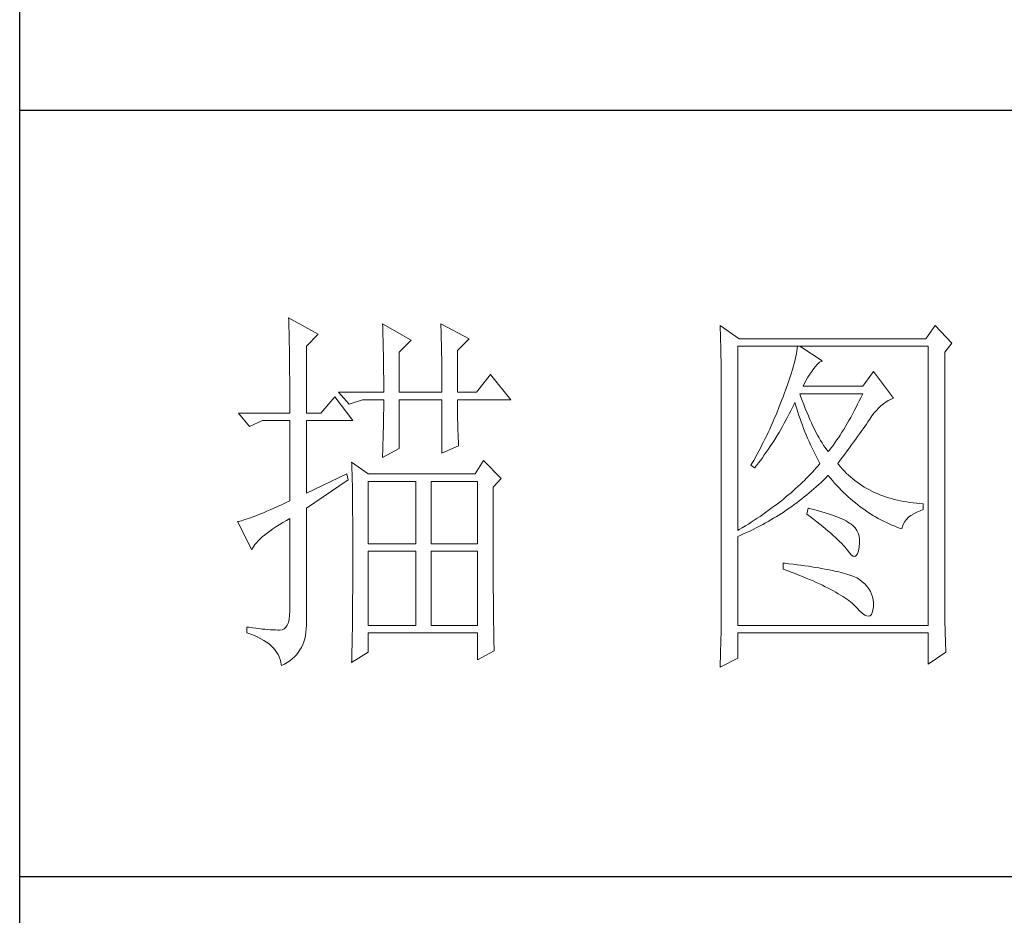
# Model space of a CAD drawing. Units: millimetres. Extents: x 8623 to 13348, y -71242 to -15485.
# Drawn here: x 12873 to 13034, y -29268 to -29122 of the extents above; entities that cross this region are included whole.
import ezdxf

# ---------------------------------------------------------------- set-up
doc = ezdxf.new("R2010")
doc.units = ezdxf.units.MM
doc.layers.add('轮廓线', color=7, linetype='Continuous', lineweight=25)

# ---------------------------------------------------------------- blocks, each defined once
blk = doc.blocks.new('文字')
at = {"layer": '轮廓线', "color": 7, "lineweight": 0}
for p, q in [((3755.22, 917.54), (3755.24, 917.22)), ((3759.11, 915.41), (3755.22, 917.54)), ((3755.24, 917.22), (3755.25, 916.89)), ((3755.25, 916.89), (3755.26, 916.53)), ((3755.26, 916.53), (3755.27, 916.17)), ((3755.27, 916.17), (3755.28, 915.8)), ((3755.28, 915.8), (3755.29, 915.41)), ((3767.51, 916.77), (3767.53, 916.38)), ((3771.24, 914.63), (3767.51, 916.77)), ((3767.53, 916.38), (3767.54, 915.99)), ((3767.54, 915.99), (3767.55, 915.58)), ((3775.12, 916.77), (3775.14, 916.36)), ((3778.86, 914.82), (3775.12, 916.77)), ((3775.14, 916.36), (3775.16, 915.95)), ((3775.16, 915.95), (3775.17, 915.53)), ((3811.66, 916.57), (3811.68, 916.04)), ((3814.15, 914.82), (3811.66, 916.57)), ((3811.68, 916.04), (3811.7, 915.52)), ((3839.8, 916.57), (3838.56, 914.82)), ((3841.98, 914.24), (3839.8, 916.57)), ((3755.29, 915.41), (3755.3, 915.01)), ((3755.3, 915.01), (3755.31, 914.6)), ((3755.31, 914.6), (3755.31, 914.17)), ((3757.56, 913.85), (3759.11, 915.41)), ((3767.55, 915.58), (3767.57, 915.16)), ((3767.57, 915.16), (3767.58, 914.73)), ((3767.58, 914.73), (3767.59, 914.3)), ((3769.68, 913.07), (3771.24, 914.63)), ((3775.17, 915.53), (3775.18, 915.1)), ((3775.18, 915.1), (3775.2, 914.66)), ((3775.2, 914.66), (3775.21, 914.21)), ((3777.3, 913.27), (3778.86, 914.82)), ((3811.7, 915.52), (3811.72, 915)), ((3811.72, 915), (3811.73, 914.49)), ((3811.73, 914.49), (3811.75, 913.98)), ((3838.56, 914.82), (3814.15, 914.82)), ((3755.31, 914.17), (3755.32, 913.73)), ((3755.32, 913.73), (3755.33, 913.28)), ((3755.33, 913.28), (3755.34, 912.81)), ((3757.56, 905.1), (3757.56, 913.85)), ((3767.59, 914.3), (3767.6, 913.84)), ((3767.6, 913.84), (3767.61, 913.38)), ((3767.61, 913.38), (3767.62, 912.91)), ((3775.21, 914.21), (3775.22, 913.75)), ((3775.22, 913.75), (3775.23, 913.29)), ((3775.23, 913.29), (3775.24, 912.81)), ((3777.3, 907.82), (3777.3, 913.27)), ((3811.75, 913.98), (3811.76, 913.49)), ((3811.76, 913.49), (3811.77, 913)), ((3813.99, 889.74), (3813.99, 913.85)), ((3813.99, 913.85), (3838.87, 913.85)), ((3821.7, 913.22), (3821.64, 912.87)), ((3821.74, 913.55), (3821.7, 913.22)), ((3821.77, 913.85), (3821.74, 913.55)), ((3825.03, 911.91), (3822.08, 913.85)), ((3838.87, 913.85), (3838.87, 877.3)), ((3841.05, 913.07), (3841.98, 914.24)), ((3755.34, 912.81), (3755.34, 912.33)), ((3755.34, 912.33), (3755.35, 911.84)), ((3767.62, 912.91), (3767.63, 912.42)), ((3767.63, 912.42), (3767.64, 911.92)), ((3767.64, 911.92), (3767.64, 911.41)), ((3769.68, 907.82), (3769.68, 913.07)), ((3775.24, 912.81), (3775.25, 912.32)), ((3775.25, 912.32), (3775.26, 911.83)), ((3811.77, 913), (3811.78, 912.51)), ((3811.78, 912.51), (3811.79, 912.04)), ((3811.79, 912.04), (3811.8, 911.57)), ((3821.48, 912.12), (3821.38, 911.7)), ((3821.57, 912.51), (3821.48, 912.12)), ((3821.64, 912.87), (3821.57, 912.51)), ((3824.69, 911.74), (3824.99, 911.89)), ((3824.99, 911.89), (3825.03, 911.91)), ((3841.05, 880.53), (3841.05, 913.07)), ((3755.35, 911.84), (3755.35, 911.34)), ((3755.35, 911.34), (3755.36, 910.82)), ((3755.36, 910.82), (3755.36, 910.29)), ((3767.64, 911.41), (3767.65, 910.89)), ((3767.65, 910.89), (3767.65, 910.36)), ((3775.26, 911.83), (3775.26, 911.32)), ((3775.26, 911.32), (3775.27, 910.81)), ((3775.27, 910.81), (3775.27, 910.29)), ((3811.8, 911.57), (3811.81, 911.1)), ((3811.81, 911.1), (3811.81, 910.64)), ((3811.81, 910.64), (3811.82, 910.19)), ((3821.13, 910.81), (3820.99, 910.34)), ((3821.27, 911.27), (3821.13, 910.81)), ((3821.38, 911.7), (3821.27, 911.27)), ((3823.65, 910.55), (3823.79, 910.74)), ((3823.79, 910.74), (3824.09, 911.16)), ((3824.09, 911.16), (3824.39, 911.49)), ((3824.39, 911.49), (3824.69, 911.74)), ((3755.36, 910.29), (3755.37, 909.75)), ((3755.37, 909.75), (3755.37, 909.19)), ((3767.65, 910.36), (3767.66, 909.82)), ((3767.66, 909.82), (3767.66, 909.26)), ((3775.27, 910.29), (3775.28, 909.76)), ((3775.28, 909.76), (3775.28, 909.22)), ((3781.65, 910.16), (3779.79, 907.82)), ((3784.3, 906.85), (3781.65, 910.16)), ((3811.82, 910.19), (3811.82, 909.75)), ((3811.82, 909.75), (3811.82, 879.33)), ((3820.66, 909.32), (3820.47, 908.77)), ((3820.83, 909.84), (3820.66, 909.32)), ((3820.99, 910.34), (3820.83, 909.84)), ((3822.72, 909.02), (3822.92, 909.42)), ((3822.92, 909.42), (3823.14, 909.81)), ((3823.14, 909.81), (3823.39, 910.19)), ((3823.39, 910.19), (3823.65, 910.55)), ((3831.72, 910.54), (3830.32, 908.6)), ((3834.36, 907.04), (3831.72, 910.54)), ((3755.37, 909.19), (3755.37, 908.62)), ((3755.37, 908.62), (3755.37, 908.04)), ((3755.37, 908.04), (3755.38, 907.45)), ((3767.66, 909.26), (3767.66, 908.7)), ((3767.66, 908.7), (3767.66, 907.82)), ((3775.28, 909.22), (3775.28, 908.67)), ((3775.28, 908.67), (3775.28, 907.82)), ((3820.26, 908.21), (3820.05, 907.62)), ((3820.47, 908.77), (3820.26, 908.21)), ((3822.54, 908.6), (3822.72, 909.02)), ((3830.32, 908.6), (3822.54, 908.6)), ((3755.38, 907.45), (3755.38, 906.84)), ((3755.38, 906.84), (3755.38, 906.22)), ((3761.29, 907.24), (3759.42, 905.1)), ((3763.62, 904.13), (3761.29, 907.24)), ((3761.75, 907.82), (3763.15, 906.27)), ((3761.75, 907.82), (3767.66, 907.82)), ((3763.15, 906.27), (3764.87, 906.85)), ((3764.87, 906.85), (3767.66, 906.85)), ((3767.66, 906.85), (3767.66, 906.4)), ((3769.68, 907.82), (3775.28, 907.82)), ((3769.68, 900.44), (3769.68, 906.85)), ((3769.68, 906.85), (3775.28, 906.85)), ((3775.28, 906.85), (3775.28, 899.85)), ((3777.3, 907.82), (3779.79, 907.82)), ((3777.3, 906.63), (3777.3, 906.85)), ((3777.3, 906.85), (3784.3, 906.85)), ((3819.74, 906.81), (3819.58, 906.38)), ((3819.9, 907.24), (3819.74, 906.81)), ((3820.05, 907.62), (3819.9, 907.24)), ((3822.2, 907.29), (3822.08, 907.63)), ((3822.08, 907.63), (3830.32, 907.63)), ((3822.4, 906.74), (3822.2, 907.29)), ((3822.6, 906.21), (3822.4, 906.74)), ((3830.1, 907.16), (3829.87, 906.7)), ((3830.32, 907.63), (3830.1, 907.16)), ((3833.33, 906.54), (3833.65, 906.73)), ((3833.65, 906.73), (3833.98, 906.89)), ((3833.98, 906.89), (3834.31, 907.03)), ((3834.31, 907.03), (3834.36, 907.04)), ((3755.38, 906.22), (3755.38, 905.1)), ((3767.66, 905.49), (3767.65, 905.03)), ((3767.66, 906.4), (3767.66, 905.95)), ((3767.66, 905.95), (3767.66, 905.49)), ((3777.3, 906.16), (3777.3, 906.63)), ((3777.31, 905.68), (3777.3, 906.16)), ((3777.31, 905.21), (3777.31, 905.68)), ((3819.41, 905.95), (3819.07, 905.09)), ((3819.58, 906.38), (3819.41, 905.95)), ((3820.94, 905.4), (3821.15, 905.83)), ((3821.15, 905.83), (3821.36, 906.25)), ((3821.36, 906.25), (3821.46, 906.46)), ((3821.46, 906.46), (3821.58, 906.04)), ((3821.58, 906.04), (3821.7, 905.63)), ((3821.7, 905.63), (3821.84, 905.21)), ((3822.81, 905.7), (3822.6, 906.21)), ((3823.01, 905.21), (3822.81, 905.7)), ((3829.43, 905.8), (3829.2, 905.37)), ((3829.65, 906.24), (3829.43, 905.8)), ((3829.87, 906.7), (3829.65, 906.24)), ((3831.82, 905.11), (3832.11, 905.45)), ((3832.11, 905.45), (3832.41, 905.77)), ((3832.41, 905.77), (3832.71, 906.05)), ((3832.71, 906.05), (3833.02, 906.31)), ((3833.02, 906.31), (3833.33, 906.54)), ((3748.69, 905.1), (3750.1, 903.35)), ((3748.69, 905.1), (3755.38, 905.1)), ((3757.56, 905.1), (3759.42, 905.1)), ((3767.65, 904.56), (3767.64, 904.09)), ((3767.65, 905.03), (3767.65, 904.56)), ((3777.32, 904.73), (3777.31, 905.21)), ((3777.33, 904.25), (3777.32, 904.73)), ((3777.35, 903.77), (3777.33, 904.25)), ((3818.71, 904.25), (3818.52, 903.83)), ((3819.07, 905.09), (3818.71, 904.25)), ((3820.06, 903.76), (3820.28, 904.16)), ((3820.28, 904.16), (3820.5, 904.57)), ((3820.5, 904.57), (3820.72, 904.98)), ((3820.72, 904.98), (3820.94, 905.4)), ((3821.84, 905.21), (3821.97, 904.78)), ((3821.97, 904.78), (3822.12, 904.36)), ((3822.12, 904.36), (3822.27, 903.94)), ((3823.21, 904.73), (3823.01, 905.21)), ((3823.4, 904.26), (3823.21, 904.73)), ((3823.61, 903.82), (3823.4, 904.26)), ((3828.75, 904.53), (3828.52, 904.12)), ((3828.98, 904.94), (3828.75, 904.53)), ((3829.2, 905.37), (3828.98, 904.94)), ((3831.01, 903.96), (3831.2, 904.25)), ((3831.2, 904.25), (3831.25, 904.32)), ((3831.25, 904.32), (3831.53, 904.73)), ((3831.53, 904.73), (3831.82, 905.11)), ((3750.1, 903.35), (3751.81, 904.13)), ((3751.81, 904.13), (3755.38, 904.13)), ((3755.38, 904.13), (3755.38, 893.63)), ((3757.56, 894.6), (3757.56, 904.13)), ((3757.56, 904.13), (3763.62, 904.13)), ((3767.62, 903.13), (3767.61, 902.65)), ((3767.63, 903.61), (3767.62, 903.13)), ((3767.64, 904.09), (3767.63, 903.61)), ((3777.36, 903.28), (3777.35, 903.77)), ((3777.37, 902.8), (3777.36, 903.28)), ((3818.15, 902.99), (3817.95, 902.57)), ((3818.34, 903.41), (3818.15, 902.99)), ((3818.52, 903.83), (3818.34, 903.41)), ((3819.38, 902.57), (3819.61, 902.96)), ((3819.61, 902.96), (3819.84, 903.36)), ((3819.84, 903.36), (3820.06, 903.76)), ((3822.27, 903.94), (3822.43, 903.51)), ((3822.43, 903.51), (3822.59, 903.09)), ((3822.59, 903.09), (3822.76, 902.66)), ((3823.81, 903.39), (3823.61, 903.82)), ((3824.01, 902.98), (3823.81, 903.39)), ((3824.21, 902.59), (3824.01, 902.98)), ((3827.84, 902.95), (3827.6, 902.58)), ((3828.07, 903.33), (3827.84, 902.95)), ((3828.29, 903.72), (3828.07, 903.33)), ((3828.52, 904.12), (3828.29, 903.72)), ((3830.14, 902.7), (3830.37, 903.03)), ((3830.37, 903.03), (3830.59, 903.35)), ((3830.59, 903.35), (3830.8, 903.66)), ((3830.8, 903.66), (3831.01, 903.96)), ((3767.59, 901.66), (3767.57, 901.16)), ((3767.6, 902.15), (3767.59, 901.66)), ((3767.61, 902.65), (3767.6, 902.15)), ((3777.39, 902.31), (3777.37, 902.8)), ((3777.41, 901.82), (3777.39, 902.31)), ((3777.43, 901.32), (3777.41, 901.82)), ((3817.55, 901.75), (3817.35, 901.34)), ((3817.76, 902.16), (3817.55, 901.75)), ((3817.95, 902.57), (3817.76, 902.16)), ((3818.68, 901.42), (3819.15, 902.18)), ((3819.15, 902.18), (3819.38, 902.57)), ((3822.76, 902.66), (3822.94, 902.23)), ((3822.94, 902.23), (3823.12, 901.8)), ((3823.12, 901.8), (3823.31, 901.37)), ((3824.41, 902.21), (3824.21, 902.59)), ((3824.61, 901.85), (3824.41, 902.21)), ((3824.81, 901.51), (3824.61, 901.85)), ((3827.14, 901.87), (3826.91, 901.53)), ((3827.37, 902.22), (3827.14, 901.87)), ((3827.6, 902.58), (3827.37, 902.22)), ((3829.13, 901.29), (3829.4, 901.66)), ((3829.4, 901.66), (3829.65, 902.01)), ((3829.65, 902.01), (3829.9, 902.36)), ((3829.9, 902.36), (3830.14, 902.7)), ((3767.51, 899.27), (3769.68, 900.44)), ((3767.56, 900.65), (3767.54, 900.14)), ((3767.57, 901.16), (3767.56, 900.65)), ((3775.28, 899.85), (3777.46, 900.82)), ((3777.46, 900.82), (3777.43, 901.32)), ((3816.93, 900.52), (3816.72, 900.11)), ((3817.14, 900.92), (3816.93, 900.52)), ((3817.35, 901.34), (3817.14, 900.92)), ((3817.71, 899.96), (3817.95, 900.32)), ((3817.95, 900.32), (3818.19, 900.68)), ((3818.19, 900.68), (3818.68, 901.42)), ((3823.31, 901.37), (3823.51, 900.94)), ((3823.51, 900.94), (3823.71, 900.51)), ((3823.71, 900.51), (3823.92, 900.07)), ((3825.01, 901.18), (3824.81, 901.51)), ((3825.21, 900.87), (3825.01, 901.18)), ((3825.41, 900.58), (3825.21, 900.87)), ((3825.61, 900.3), (3825.41, 900.58)), ((3825.81, 900.05), (3825.61, 900.3)), ((3826.2, 900.55), (3825.97, 900.24)), ((3826.44, 900.86), (3826.2, 900.55)), ((3826.67, 901.19), (3826.44, 900.86)), ((3826.91, 901.53), (3826.67, 901.19)), ((3828.29, 900.14), (3828.58, 900.54)), ((3828.58, 900.54), (3828.86, 900.92)), ((3828.86, 900.92), (3829.13, 901.29)), ((3767.52, 899.63), (3767.51, 899.27)), ((3767.54, 900.14), (3767.52, 899.63)), ((3816.5, 899.71), (3816.06, 898.9)), ((3816.72, 900.11), (3816.5, 899.71)), ((3816.95, 898.91), (3817.2, 899.26)), ((3817.2, 899.26), (3817.45, 899.61)), ((3817.45, 899.61), (3817.71, 899.96)), ((3823.92, 900.07), (3824.13, 899.64)), ((3824.13, 899.64), (3824.35, 899.2)), ((3824.35, 899.2), (3824.58, 898.77)), ((3825.97, 900.24), (3825.81, 900.05)), ((3827.38, 898.92), (3827.69, 899.33)), ((3827.69, 899.33), (3827.99, 899.74)), ((3827.99, 899.74), (3828.29, 900.14)), ((3763.47, 898.68), (3763.48, 898.44)), ((3765.64, 897.13), (3763.47, 898.68)), ((3763.48, 898.44), (3763.49, 898.18)), ((3763.49, 898.18), (3763.5, 897.9)), ((3763.5, 897.9), (3763.51, 897.61)), ((3780.72, 898.88), (3779.64, 897.13)), ((3783.05, 896.55), (3780.72, 898.88)), ((3815.83, 898.51), (3815.7, 898.3)), ((3815.7, 898.3), (3816.17, 897.91)), ((3816.06, 898.9), (3815.83, 898.51)), ((3816.17, 897.91), (3816.43, 898.24)), ((3816.43, 898.24), (3816.69, 898.57)), ((3816.69, 898.57), (3816.95, 898.91)), ((3824.25, 897.93), (3824, 897.66)), ((3824.49, 898.21), (3824.25, 897.93)), ((3824.72, 898.49), (3824.49, 898.21)), ((3824.58, 898.77), (3824.72, 898.49)), ((3827.06, 898.49), (3827.38, 898.92)), ((3827.15, 898.37), (3827.06, 898.49)), ((3827.4, 898.08), (3827.15, 898.37)), ((3827.65, 897.79), (3827.4, 898.08)), ((3827.91, 897.52), (3827.65, 897.79)), ((3762.84, 897.13), (3757.56, 894.6)), ((3763, 896.35), (3762.84, 897.13)), ((3763.51, 897.61), (3763.52, 897.29)), ((3763.52, 897.29), (3763.53, 896.94)), ((3763.53, 896.94), (3763.54, 896.58)), ((3763.54, 896.58), (3763.55, 896.2)), ((3779.64, 897.13), (3765.64, 897.13)), ((3781.97, 895.38), (3783.05, 896.55)), ((3822.97, 896.56), (3822.69, 896.29)), ((3823.23, 896.83), (3822.97, 896.56)), ((3823.49, 897.11), (3823.23, 896.83)), ((3823.75, 897.38), (3823.49, 897.11)), ((3824, 897.66), (3823.75, 897.38)), ((3825.17, 896.32), (3825.48, 896.61)), ((3825.48, 896.61), (3825.78, 896.91)), ((3825.78, 896.91), (3825.81, 896.93)), ((3825.81, 896.93), (3826.09, 896.6)), ((3826.09, 896.6), (3826.37, 896.26)), ((3828.17, 897.25), (3827.91, 897.52)), ((3828.45, 896.99), (3828.17, 897.25)), ((3828.73, 896.74), (3828.45, 896.99)), ((3829.01, 896.5), (3828.73, 896.74)), ((3829.3, 896.27), (3829.01, 896.5)), ((3757.56, 892.66), (3763, 896.35)), ((3763.55, 896.2), (3763.56, 895.81)), ((3763.56, 895.81), (3763.56, 895.39)), ((3763.56, 895.39), (3763.57, 894.95)), ((3765.64, 887.99), (3765.64, 896.16)), ((3765.64, 896.16), (3771.86, 896.16)), ((3771.86, 896.16), (3771.86, 887.99)), ((3773.88, 887.99), (3773.88, 896.16)), ((3773.88, 896.16), (3779.95, 896.16)), ((3779.95, 896.16), (3779.95, 887.99)), ((3781.97, 894.39), (3781.97, 895.38)), ((3821.55, 895.21), (3821.25, 894.95)), ((3821.84, 895.48), (3821.55, 895.21)), ((3822.13, 895.75), (3821.84, 895.48)), ((3822.41, 896.02), (3822.13, 895.75)), ((3822.69, 896.29), (3822.41, 896.02)), ((3823.62, 894.91), (3823.94, 895.19)), ((3823.94, 895.19), (3824.25, 895.46)), ((3824.25, 895.46), (3824.56, 895.74)), ((3824.56, 895.74), (3824.87, 896.03)), ((3824.87, 896.03), (3825.17, 896.32)), ((3826.37, 896.26), (3826.65, 895.94)), ((3826.65, 895.94), (3826.94, 895.62)), ((3826.94, 895.62), (3827.22, 895.31)), ((3827.22, 895.31), (3827.52, 895.01)), ((3829.6, 896.04), (3829.3, 896.27)), ((3829.9, 895.83), (3829.6, 896.04)), ((3830.22, 895.62), (3829.9, 895.83)), ((3830.53, 895.42), (3830.22, 895.62)), ((3830.86, 895.23), (3830.53, 895.42)), ((3831.19, 895.05), (3830.86, 895.23)), ((3763.57, 894.95), (3763.58, 894.49)), ((3763.58, 894.49), (3763.58, 894.01)), ((3763.58, 894.01), (3763.59, 893.51)), ((3781.97, 893.63), (3781.97, 894.39)), ((3820, 893.89), (3819.68, 893.63)), ((3820.32, 894.16), (3820, 893.89)), ((3820.64, 894.42), (3820.32, 894.16)), ((3820.95, 894.68), (3820.64, 894.42)), ((3821.25, 894.95), (3820.95, 894.68)), ((3822.02, 893.62), (3822.34, 893.87)), ((3822.34, 893.87), (3822.67, 894.12)), ((3822.67, 894.12), (3822.99, 894.38)), ((3822.99, 894.38), (3823.31, 894.65)), ((3823.31, 894.65), (3823.62, 894.91)), ((3827.52, 895.01), (3827.82, 894.71)), ((3827.82, 894.71), (3828.12, 894.42)), ((3828.12, 894.42), (3828.42, 894.14)), ((3828.42, 894.14), (3828.73, 893.86)), ((3828.73, 893.86), (3829.04, 893.6)), ((3831.52, 894.88), (3831.19, 895.05)), ((3831.87, 894.71), (3831.52, 894.88)), ((3832.22, 894.56), (3831.87, 894.71)), ((3832.58, 894.41), (3832.22, 894.56)), ((3832.94, 894.27), (3832.58, 894.41)), ((3833.31, 894.14), (3832.94, 894.27)), ((3833.68, 894.02), (3833.31, 894.14)), ((3834.07, 893.91), (3833.68, 894.02)), ((3834.45, 893.8), (3834.07, 893.91)), ((3753.29, 892.65), (3752.82, 892.44)), ((3753.77, 892.88), (3753.29, 892.65)), ((3754.29, 893.11), (3753.77, 892.88)), ((3754.83, 893.37), (3754.29, 893.11)), ((3755.38, 893.63), (3754.83, 893.37)), ((3757.56, 877.83), (3757.56, 892.66)), ((3763.59, 893.51), (3763.6, 892.99)), ((3763.6, 892.99), (3763.6, 892.45)), ((3781.97, 890.7), (3781.97, 893.63)), ((3818.32, 892.6), (3817.97, 892.34)), ((3818.67, 892.85), (3818.32, 892.6)), ((3819.01, 893.11), (3818.67, 892.85)), ((3819.35, 893.37), (3819.01, 893.11)), ((3819.68, 893.63), (3819.35, 893.37)), ((3820.37, 892.42), (3820.7, 892.65)), ((3820.7, 892.65), (3821.03, 892.89)), ((3821.03, 892.89), (3821.36, 893.12)), ((3821.36, 893.12), (3821.69, 893.37)), ((3821.69, 893.37), (3822.02, 893.62)), ((3823.17, 892.66), (3823.01, 891.88)), ((3823.54, 892.56), (3823.17, 892.66)), ((3824.04, 892.43), (3823.54, 892.56)), ((3829.04, 893.6), (3829.36, 893.34)), ((3829.36, 893.34), (3829.68, 893.08)), ((3829.68, 893.08), (3830, 892.84)), ((3830, 892.84), (3830.32, 892.6)), ((3830.32, 892.6), (3830.65, 892.37)), ((3834.85, 893.7), (3834.45, 893.8)), ((3835.25, 893.62), (3834.85, 893.7)), ((3835.66, 893.54), (3835.25, 893.62)), ((3836.08, 893.47), (3835.66, 893.54)), ((3836.5, 893.4), (3836.08, 893.47)), ((3836.93, 893.35), (3836.5, 893.4)), ((3837.36, 893.31), (3836.93, 893.35)), ((3837.8, 893.27), (3837.36, 893.31)), ((3838.25, 893.24), (3837.8, 893.27)), ((3838.25, 892.46), (3838.25, 893.24)), ((3750.12, 891.34), (3749.82, 891.24)), ((3750.44, 891.46), (3750.12, 891.34)), ((3750.79, 891.59), (3750.44, 891.46)), ((3751.15, 891.73), (3750.79, 891.59)), ((3751.53, 891.89), (3751.15, 891.73)), ((3751.94, 892.06), (3751.53, 891.89)), ((3752.37, 892.24), (3751.94, 892.06)), ((3752.82, 892.44), (3752.37, 892.24)), ((3754.95, 891.06), (3755.38, 891.3)), ((3755.38, 891.3), (3755.38, 879.24)), ((3763.6, 892.45), (3763.6, 891.89)), ((3763.6, 891.89), (3763.61, 891.31)), ((3763.61, 891.31), (3763.61, 890.71)), ((3816.51, 891.33), (3816.13, 891.08)), ((3816.89, 891.58), (3816.51, 891.33)), ((3817.25, 891.83), (3816.89, 891.58)), ((3817.61, 892.09), (3817.25, 891.83)), ((3817.97, 892.34), (3817.61, 892.09)), ((3818.31, 891.12), (3818.66, 891.33)), ((3818.66, 891.33), (3819.01, 891.54)), ((3819.01, 891.54), (3819.35, 891.75)), ((3819.35, 891.75), (3819.69, 891.97)), ((3819.69, 891.97), (3820.03, 892.19)), ((3820.03, 892.19), (3820.37, 892.42)), ((3823.01, 891.88), (3823.47, 891.54)), ((3823.47, 891.54), (3823.9, 891.2)), ((3824.52, 892.3), (3824.04, 892.43)), ((3824.98, 892.17), (3824.52, 892.3)), ((3825.42, 892.03), (3824.98, 892.17)), ((3825.84, 891.9), (3825.42, 892.03)), ((3826.23, 891.77), (3825.84, 891.9)), ((3826.6, 891.64), (3826.23, 891.77)), ((3826.95, 891.51), (3826.6, 891.64)), ((3827.28, 891.37), (3826.95, 891.51)), ((3827.59, 891.24), (3827.28, 891.37)), ((3830.65, 892.37), (3830.99, 892.14)), ((3830.99, 892.14), (3831.32, 891.92)), ((3831.32, 891.92), (3831.66, 891.71)), ((3831.66, 891.71), (3832.01, 891.51)), ((3832.01, 891.51), (3832.36, 891.31)), ((3832.36, 891.31), (3832.71, 891.12)), ((3836.06, 891.19), (3836.32, 891.46)), ((3836.32, 891.46), (3836.63, 891.7)), ((3836.63, 891.7), (3836.99, 891.93)), ((3836.99, 891.93), (3837.38, 892.13)), ((3837.38, 892.13), (3837.83, 892.32)), ((3837.83, 892.32), (3838.25, 892.46)), ((3748.65, 890.92), (3748.54, 890.91)), ((3748.54, 890.91), (3750.41, 887.21)), ((3748.84, 890.96), (3748.65, 890.92)), ((3749.06, 891.01), (3748.84, 890.96)), ((3749.29, 891.07), (3749.06, 891.01)), ((3749.55, 891.15), (3749.29, 891.07)), ((3749.82, 891.24), (3749.55, 891.15)), ((3753.14, 889.93), (3753.55, 890.2)), ((3753.55, 890.2), (3753.99, 890.48)), ((3753.99, 890.48), (3754.46, 890.77)), ((3754.46, 890.77), (3754.95, 891.06)), ((3763.61, 890.71), (3763.61, 890.09)), ((3763.61, 890.09), (3763.62, 889.45)), ((3781.97, 890.01), (3781.97, 890.7)), ((3781.97, 889.32), (3781.97, 890.01)), ((3814.57, 890.09), (3814.16, 889.84)), ((3814.97, 890.33), (3814.57, 890.09)), ((3815.36, 890.58), (3814.97, 890.33)), ((3815.75, 890.83), (3815.36, 890.58)), ((3816.13, 891.08), (3815.75, 890.83)), ((3815.83, 889.79), (3816.55, 890.15)), ((3816.55, 890.15), (3816.91, 890.34)), ((3816.91, 890.34), (3817.26, 890.52)), ((3817.26, 890.52), (3817.61, 890.72)), ((3817.61, 890.72), (3817.97, 890.92)), ((3817.97, 890.92), (3818.31, 891.12)), ((3823.9, 891.2), (3824.32, 890.88)), ((3824.32, 890.88), (3824.72, 890.56)), ((3824.72, 890.56), (3825.1, 890.25)), ((3825.1, 890.25), (3825.47, 889.95)), ((3827.88, 891.11), (3827.59, 891.24)), ((3828.14, 890.98), (3827.88, 891.11)), ((3828.39, 890.84), (3828.14, 890.98)), ((3828.61, 890.71), (3828.39, 890.84)), ((3828.75, 890.62), (3828.61, 890.71)), ((3829.08, 890.36), (3828.75, 890.62)), ((3829.34, 890.06), (3829.08, 890.36)), ((3829.56, 889.74), (3829.34, 890.06)), ((3832.71, 891.12), (3833.06, 890.94)), ((3833.06, 890.94), (3833.42, 890.77)), ((3833.42, 890.77), (3833.78, 890.6)), ((3833.78, 890.6), (3834.15, 890.44)), ((3834.15, 890.44), (3834.51, 890.29)), ((3834.51, 890.29), (3834.89, 890.14)), ((3834.89, 890.14), (3835.26, 890)), ((3835.26, 890), (3835.45, 889.93)), ((3835.45, 889.93), (3835.54, 890.28)), ((3835.54, 890.28), (3835.66, 890.61)), ((3835.66, 890.61), (3835.84, 890.91)), ((3835.84, 890.91), (3836.06, 891.19)), ((3751.49, 888.62), (3751.76, 888.88)), ((3751.76, 888.88), (3752.07, 889.13)), ((3752.07, 889.13), (3752.4, 889.39)), ((3752.4, 889.39), (3752.76, 889.66)), ((3752.76, 889.66), (3753.14, 889.93)), ((3763.62, 889.45), (3763.62, 888.79)), ((3763.62, 888.79), (3763.62, 888.11)), ((3781.97, 888.65), (3781.97, 889.32)), ((3814.16, 889.84), (3813.99, 889.74)), ((3813.99, 888.96), (3814.37, 889.12)), ((3813.99, 877.3), (3813.99, 888.96)), ((3814.37, 889.12), (3814.74, 889.28)), ((3814.74, 889.28), (3815.1, 889.45)), ((3815.1, 889.45), (3815.47, 889.62)), ((3815.47, 889.62), (3815.83, 889.79)), ((3825.47, 889.95), (3825.82, 889.65)), ((3825.82, 889.65), (3826.15, 889.37)), ((3826.15, 889.37), (3826.46, 889.09)), ((3826.46, 889.09), (3826.76, 888.82)), ((3826.76, 888.82), (3827.03, 888.56)), ((3829.73, 889.38), (3829.56, 889.74)), ((3829.84, 888.98), (3829.73, 889.38)), ((3829.9, 888.55), (3829.84, 888.98)), ((3750.41, 887.21), (3750.52, 887.44)), ((3750.52, 887.44), (3750.66, 887.66)), ((3750.66, 887.66), (3750.82, 887.9)), ((3750.82, 887.9), (3751.02, 888.13)), ((3751.02, 888.13), (3751.24, 888.38)), ((3751.24, 888.38), (3751.49, 888.62)), ((3763.62, 888.11), (3763.62, 884.55)), ((3771.86, 887.99), (3765.64, 887.99)), ((3779.95, 887.99), (3773.88, 887.99)), ((3781.97, 888), (3781.97, 888.65)), ((3781.98, 887.36), (3781.97, 888)), ((3827.03, 888.56), (3827.29, 888.31)), ((3827.29, 888.31), (3827.54, 888.07)), ((3827.54, 888.07), (3827.76, 887.83)), ((3827.76, 887.83), (3827.97, 887.6)), ((3827.97, 887.6), (3828.16, 887.38)), ((3829.76, 887.06), (3829.85, 887.56)), ((3829.85, 887.6), (3829.9, 888.09)), ((3829.85, 887.56), (3829.85, 887.6)), ((3829.9, 888.09), (3829.9, 888.55)), ((3765.64, 877.3), (3765.64, 887.02)), ((3765.64, 887.02), (3771.86, 887.02)), ((3771.86, 887.02), (3771.86, 877.3)), ((3773.88, 877.3), (3773.88, 887.02)), ((3773.88, 887.02), (3779.95, 887.02)), ((3779.95, 887.02), (3779.95, 877.3)), ((3781.98, 886.73), (3781.98, 887.36)), ((3781.98, 886.12), (3781.98, 886.73)), ((3781.98, 885.51), (3781.98, 886.12)), ((3828.16, 887.38), (3828.3, 887.21)), ((3828.3, 887.21), (3828.59, 886.8)), ((3828.59, 886.8), (3828.86, 886.51)), ((3828.86, 886.51), (3829.09, 886.36)), ((3829.09, 886.36), (3829.3, 886.34)), ((3829.3, 886.34), (3829.48, 886.45)), ((3829.48, 886.45), (3829.63, 886.69)), ((3829.63, 886.69), (3829.76, 887.06)), ((3781.98, 884.93), (3781.98, 885.51)), ((3781.99, 884.36), (3781.98, 884.93)), ((3819.9, 885.46), (3819.9, 884.68)), ((3820.12, 885.44), (3819.9, 885.46)), ((3820.67, 885.38), (3820.12, 885.44)), ((3821.21, 885.31), (3820.67, 885.38)), ((3821.73, 885.25), (3821.21, 885.31)), ((3822.23, 885.18), (3821.73, 885.25)), ((3822.73, 885.12), (3822.23, 885.18)), ((3823.21, 885.05), (3822.73, 885.12)), ((3823.67, 884.98), (3823.21, 885.05)), ((3824.12, 884.91), (3823.67, 884.98)), ((3824.56, 884.83), (3824.12, 884.91)), ((3824.98, 884.76), (3824.56, 884.83)), ((3763.62, 884.55), (3763.62, 883.95)), ((3763.62, 883.95), (3763.62, 883.35)), ((3781.99, 883.8), (3781.99, 884.36)), ((3781.99, 883.26), (3781.99, 883.8)), ((3819.9, 884.68), (3820.44, 884.49)), ((3820.44, 884.49), (3820.96, 884.29)), ((3820.96, 884.29), (3821.48, 884.09)), ((3821.48, 884.09), (3821.97, 883.9)), ((3821.97, 883.9), (3822.45, 883.7)), ((3822.45, 883.7), (3822.92, 883.51)), ((3825.38, 884.69), (3824.98, 884.76)), ((3825.77, 884.61), (3825.38, 884.69)), ((3826.15, 884.53), (3825.77, 884.61)), ((3826.51, 884.46), (3826.15, 884.53)), ((3826.86, 884.38), (3826.51, 884.46)), ((3827.19, 884.3), (3826.86, 884.38)), ((3827.51, 884.22), (3827.19, 884.3)), ((3827.82, 884.13), (3827.51, 884.22)), ((3828.11, 884.05), (3827.82, 884.13)), ((3828.38, 883.96), (3828.11, 884.05)), ((3828.64, 883.88), (3828.38, 883.96)), ((3828.89, 883.79), (3828.64, 883.88)), ((3829.12, 883.7), (3828.89, 883.79)), ((3829.34, 883.61), (3829.12, 883.7)), ((3829.54, 883.52), (3829.34, 883.61)), ((3763.62, 883.35), (3763.61, 882.77)), ((3763.61, 882.77), (3763.61, 882.2)), ((3782, 882.73), (3781.99, 883.26)), ((3782, 882.21), (3782, 882.73)), ((3822.92, 883.51), (3823.37, 883.32)), ((3823.37, 883.32), (3823.82, 883.13)), ((3823.82, 883.13), (3824.24, 882.94)), ((3824.24, 882.94), (3824.65, 882.75)), ((3824.65, 882.75), (3825.05, 882.56)), ((3825.05, 882.56), (3825.43, 882.37)), ((3825.43, 882.37), (3825.8, 882.19)), ((3829.89, 883.3), (3829.54, 883.52)), ((3830.26, 883.03), (3829.89, 883.3)), ((3830.59, 882.74), (3830.26, 883.03)), ((3830.88, 882.43), (3830.59, 882.74)), ((3831.13, 882.11), (3830.88, 882.43)), ((3763.61, 881.64), (3763.6, 881.09)), ((3763.6, 881.09), (3763.6, 880.55)), ((3763.61, 882.2), (3763.61, 881.64)), ((3782, 881.71), (3782, 882.21)), ((3782.01, 881.22), (3782, 881.71)), ((3782.01, 880.74), (3782.01, 881.22)), ((3825.8, 882.19), (3826.16, 882)), ((3826.16, 882), (3826.49, 881.82)), ((3826.49, 881.82), (3826.82, 881.64)), ((3826.82, 881.64), (3827.13, 881.45)), ((3827.13, 881.45), (3827.43, 881.27)), ((3827.43, 881.27), (3827.72, 881.09)), ((3827.72, 881.09), (3827.99, 880.91)), ((3831.33, 881.77), (3831.13, 882.11)), ((3831.49, 881.42), (3831.33, 881.77)), ((3831.62, 881.04), (3831.49, 881.42)), ((3831.69, 880.65), (3831.62, 881.04)), ((3763.6, 880.55), (3763.6, 880.02)), ((3763.6, 880.02), (3763.6, 879.51)), ((3782.01, 880.29), (3782.01, 880.74)), ((3782.02, 879.84), (3782.01, 880.29)), ((3782.02, 879.41), (3782.02, 879.84)), ((3827.99, 880.91), (3828.24, 880.74)), ((3828.24, 880.74), (3828.49, 880.56)), ((3828.49, 880.56), (3828.71, 880.38)), ((3828.71, 880.38), (3828.93, 880.21)), ((3828.93, 880.21), (3829.13, 880.04)), ((3829.13, 880.04), (3829.31, 879.86)), ((3829.31, 879.86), (3829.48, 879.69)), ((3829.48, 879.69), (3829.54, 879.63)), ((3831.66, 879.32), (3831.72, 879.76)), ((3831.73, 880.25), (3831.69, 880.65)), ((3831.72, 879.83), (3831.73, 880.25)), ((3831.72, 879.76), (3831.72, 879.83)), ((3841.05, 880), (3841.05, 880.53)), ((3841.05, 879.48), (3841.05, 880)), ((3755.36, 878.65), (3755.3, 878.14)), ((3755.38, 879.24), (3755.36, 878.65)), ((3763.59, 878.51), (3763.58, 878.02)), ((3763.6, 879.51), (3763.59, 879)), ((3763.59, 879), (3763.59, 878.51)), ((3782.03, 878.99), (3782.02, 879.41)), ((3782.03, 878.58), (3782.03, 878.99)), ((3782.03, 878.19), (3782.03, 878.58)), ((3811.82, 879.33), (3811.81, 878.35)), ((3829.54, 879.63), (3829.92, 879.22)), ((3829.92, 879.22), (3830.27, 878.9)), ((3830.27, 878.9), (3830.58, 878.67)), ((3830.58, 878.67), (3830.85, 878.55)), ((3830.85, 878.55), (3831.08, 878.51)), ((3831.08, 878.51), (3831.28, 878.57)), ((3831.28, 878.57), (3831.45, 878.73)), ((3831.45, 878.73), (3831.57, 878.98)), ((3831.57, 878.98), (3831.66, 879.32)), ((3841.06, 878.97), (3841.05, 879.48)), ((3841.06, 878.46), (3841.06, 878.97)), ((3841.07, 877.96), (3841.06, 878.46)), ((3749.78, 877.1), (3749.78, 876.33)), ((3750.02, 877.07), (3749.78, 877.1)), ((3755.05, 877.35), (3754.86, 877.07)), ((3755.19, 877.7), (3755.05, 877.35)), ((3755.3, 878.14), (3755.19, 877.7)), ((3757.54, 876.87), (3757.56, 877.34)), ((3757.56, 877.34), (3757.56, 877.83)), ((3763.57, 877.09), (3763.56, 876.64)), ((3763.58, 878.02), (3763.57, 877.55)), ((3763.57, 877.55), (3763.57, 877.09)), ((3771.86, 877.3), (3765.64, 877.3)), ((3779.95, 877.3), (3773.88, 877.3)), ((3782.04, 877.81), (3782.03, 878.19)), ((3782.04, 877.45), (3782.04, 877.81)), ((3782.05, 877.1), (3782.04, 877.45)), ((3782.05, 876.76), (3782.05, 877.1)), ((3811.8, 877.37), (3811.79, 876.39)), ((3811.81, 877.86), (3811.8, 877.37)), ((3811.81, 878.35), (3811.81, 877.86)), ((3838.87, 877.3), (3813.99, 877.3)), ((3841.08, 877.47), (3841.07, 877.96)), ((3841.09, 876.98), (3841.08, 877.47)), ((3749.78, 876.33), (3750.28, 876.15)), ((3750.48, 877), (3750.02, 877.07)), ((3750.28, 876.15), (3750.75, 875.97)), ((3750.92, 876.94), (3750.48, 877)), ((3750.75, 875.97), (3751.19, 875.78)), ((3751.34, 876.89), (3750.92, 876.94)), ((3751.75, 876.84), (3751.34, 876.89)), ((3752.13, 876.8), (3751.75, 876.84)), ((3752.51, 876.77), (3752.13, 876.8)), ((3752.86, 876.75), (3752.51, 876.77)), ((3753.2, 876.73), (3752.86, 876.75)), ((3753.52, 876.72), (3753.2, 876.73)), ((3753.83, 876.71), (3753.52, 876.72)), ((3754.05, 876.7), (3753.83, 876.71)), ((3754.36, 876.75), (3754.05, 876.7)), ((3754.63, 876.87), (3754.36, 876.75)), ((3754.86, 877.07), (3754.63, 876.87)), ((3757.33, 875.57), (3757.43, 875.99)), ((3757.43, 875.99), (3757.49, 876.42)), ((3757.49, 876.42), (3757.54, 876.87)), ((3763.56, 876.64), (3763.55, 876.2)), ((3763.55, 876.2), (3763.55, 875.77)), ((3765.64, 873.8), (3765.64, 876.33)), ((3765.64, 876.33), (3779.95, 876.33)), ((3779.95, 876.33), (3779.95, 872.82)), ((3782.06, 876.44), (3782.05, 876.76)), ((3782.07, 876.14), (3782.06, 876.44)), ((3782.07, 875.84), (3782.07, 876.14)), ((3782.08, 875.56), (3782.07, 875.84)), ((3811.79, 876.39), (3811.77, 875.43)), ((3813.99, 873.02), (3813.99, 876.33)), ((3813.99, 876.33), (3838.87, 876.33)), ((3838.87, 876.33), (3838.87, 872.24)), ((3841.1, 876.51), (3841.09, 876.98)), ((3841.11, 876.04), (3841.1, 876.51)), ((3841.13, 875.57), (3841.11, 876.04)), ((3751.19, 875.78), (3751.6, 875.57)), ((3751.6, 875.57), (3751.98, 875.35)), ((3751.98, 875.35), (3752.33, 875.12)), ((3752.33, 875.12), (3752.66, 874.88)), ((3752.66, 874.88), (3752.95, 874.63)), ((3752.95, 874.63), (3753.22, 874.36)), ((3756.9, 874.44), (3757.07, 874.8)), ((3757.07, 874.8), (3757.21, 875.18)), ((3757.21, 875.18), (3757.33, 875.57)), ((3763.52, 874.56), (3763.51, 874.17)), ((3763.53, 874.95), (3763.52, 874.56)), ((3763.54, 875.36), (3763.53, 874.95)), ((3763.55, 875.77), (3763.54, 875.36)), ((3782.08, 875.3), (3782.08, 875.56)), ((3782.09, 875.04), (3782.08, 875.3)), ((3782.09, 874.8), (3782.09, 875.04)), ((3782.1, 874.58), (3782.09, 874.8)), ((3782.11, 874.37), (3782.1, 874.58)), ((3811.76, 874.95), (3811.74, 873.99)), ((3811.77, 875.43), (3811.76, 874.95)), ((3841.14, 875.12), (3841.13, 875.57)), ((3841.16, 874.67), (3841.14, 875.12)), ((3841.18, 874.23), (3841.16, 874.67)), ((3753.22, 874.36), (3753.46, 874.09)), ((3753.46, 874.09), (3753.66, 873.8)), ((3753.66, 873.8), (3753.84, 873.51)), ((3753.84, 873.51), (3753.99, 873.19)), ((3755.99, 873.19), (3756.25, 873.47)), ((3756.25, 873.47), (3756.49, 873.78)), ((3756.49, 873.78), (3756.71, 874.1)), ((3756.71, 874.1), (3756.9, 874.44)), ((3763.47, 872.44), (3765.64, 873.8)), ((3763.5, 873.8), (3763.49, 873.44)), ((3763.49, 873.44), (3763.49, 873.09)), ((3763.51, 874.17), (3763.5, 873.8)), ((3779.95, 872.82), (3782.12, 873.99)), ((3782.12, 874.17), (3782.11, 874.37)), ((3782.12, 873.99), (3782.12, 874.17)), ((3811.74, 873.99), (3811.71, 873.04)), ((3838.87, 872.24), (3841.2, 873.8)), ((3841.2, 873.8), (3841.18, 874.23)), ((3753.99, 873.19), (3754.12, 872.87)), ((3754.12, 872.87), (3754.21, 872.54)), ((3754.21, 872.54), (3754.27, 872.19)), ((3754.27, 872.19), (3754.29, 872.05)), ((3754.29, 872.05), (3754.68, 872.24)), ((3754.68, 872.24), (3755.05, 872.45)), ((3755.05, 872.45), (3755.38, 872.68)), ((3755.38, 872.68), (3755.7, 872.93)), ((3755.7, 872.93), (3755.99, 873.19)), ((3763.48, 872.75), (3763.47, 872.44)), ((3763.49, 873.09), (3763.48, 872.75)), ((3811.66, 871.85), (3813.99, 873.02)), ((3811.67, 872.09), (3811.66, 871.85)), ((3811.69, 872.56), (3811.67, 872.09)), ((3811.71, 873.04), (3811.69, 872.56))]:
    blk.add_line(p, q, dxfattribs=at)

msp = doc.modelspace()

# ---------------------------------------------------------------- linework, layer by layer
for p, q in [((12873.1, -30279.84), (12873.1, -26792.34)), ((12873.1, -29136.44), (13310.54, -29136.44)), ((12873.1, -29261.75), (13310.54, -29261.75))]:
    msp.add_line(p, q)

# ---------------------------------------------------------------- block references
at = {"layer": '轮廓线', "color": 0, "linetype": 'ByBlock', "lineweight": 13, "xscale": 1.25, "yscale": 1.25, "zscale": 1.25}
msp.add_blockref('文字', (8223.04, -30317.34), dxfattribs=at)

doc.saveas('drawing.dxf')
